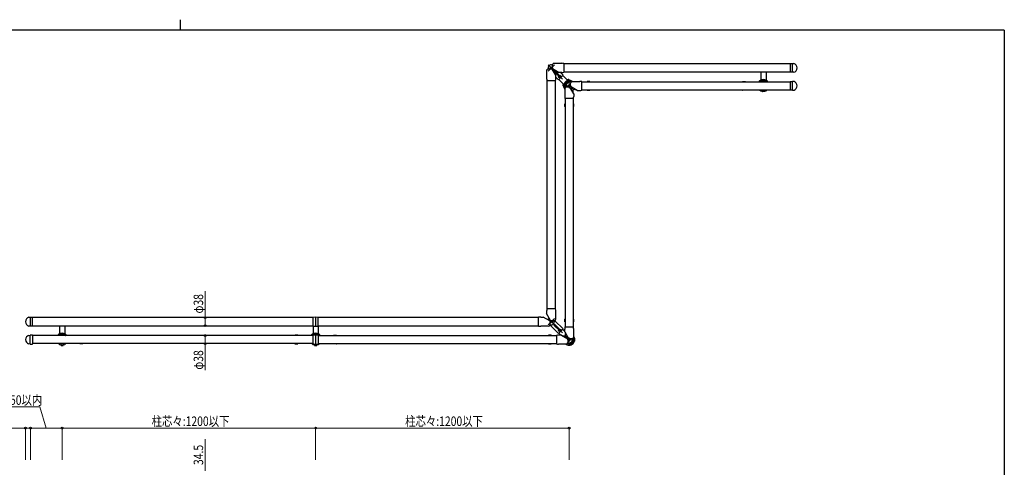
# Model space of a CAD drawing. Units: millimetres. Extents: x 250 to 8280, y 75 to 5795.
# Drawn here: x 3440 to 8100, y 3678 to 5795 of the extents above; entities that cross this region are included whole.
import ezdxf

# ---------------------------------------------------------------- set-up
doc = ezdxf.new("R2010")
doc.units = ezdxf.units.MM
doc.linetypes.add('YCENTER_1', pattern=[13, 10, -1, 1, -1])
for name, color, linetype, lineweight in [('FRAME', 3, 'Continuous', 30), ('YKK_12', 2, 'Continuous', 13), ('YKK_A1', 4, 'Continuous', 30), ('YKK_D', 6, 'Continuous', 13)]:
    doc.layers.add(name, color=color, linetype=linetype, lineweight=lineweight)
doc.styles.add('text-b', font='extslim2.shx', dxfattribs={"width": 0.8, "bigfont": 'extfont2.shx'})

msp = doc.modelspace()

# ---------------------------------------------------------------- linework, layer by layer
at = {"layer": 'FRAME'}
for p, q in [((4200, 5795), (4200, 5745)), ((8100, 5745), (300, 5745)), ((8100, 5745), (8100, 445))]:
    msp.add_line(p, q, dxfattribs=at)
at = {"layer": 'YKK_12'}
for p, q in [((5940.6, 5551.9), (5970.6, 5582)), ((6009.2, 5513.4), (5940.9, 5581.6)), ((5940.6, 4351.9), (5970.6, 4382)), ((6009.2, 4313.4), (5940.9, 4381.6))]:
    msp.add_line(p, q, dxfattribs=at)
at = {"layer": 'YKK_12', "ltscale": 10}
for p, q in [((6050.6, 5481.9), (6030.6, 5481.9)), ((6040.6, 5471.9), (6040.6, 5491.9)), ((6040.6, 4291.9), (6040.6, 4271.9)), ((6050.6, 4281.9), (6030.6, 4281.9))]:
    msp.add_line(p, q, dxfattribs=at)
at = {"layer": 'YKK_A1', "linetype": 'Continuous', "ltscale": 0.5}
for p, q in [((5933.8, 5553), (5933.8, 5517)), ((5958.9, 5561), (5939.8, 5561)), ((5954.5, 5568.6), (5953.9, 5568.1)), ((5953.9, 5568.1), (5954.5, 5567.5)), ((5954.5, 5566.4), (5953.9, 5565.8)), ((5953.9, 5565.8), (5954.5, 5565.2)), ((5955, 5568.1), (5954.5, 5568.6)), ((5954.5, 5565.2), (5955, 5565.8)), ((5956.7, 5568.6), (5956.2, 5568.1)), ((5956.2, 5565.8), (5956.7, 5565.2)), ((5957.3, 5568.1), (5956.7, 5568.6)), ((5956.7, 5567.5), (5957.3, 5568.1)), ((5957.3, 5565.8), (5956.7, 5566.4)), ((5956.7, 5565.2), (5957.3, 5565.8)), ((5958.9, 5561), (5977.3, 5529)), ((5961.6, 5563.7), (5961.6, 5582.7)), ((5961.6, 5563.7), (5993.5, 5545.2)), ((5973.1, 5545.6), (5969.4, 5549.3)), ((5969.6, 5588.7), (6005.6, 5588.7)), ((5977, 5549.5), (5973.3, 5553.2)), ((5994.7, 5531.7), (5977, 5549.5)), ((6015.6, 5587.7), (6015.6, 5546.2)), ((7086.5, 5585.9), (6015.6, 5585.9)), ((6015.6, 5547.9), (7086.5, 5547.9)), ((6947.5, 5547.9), (6947.5, 5509.2)), ((6972.5, 5547.9), (6972.5, 5509.2)), ((7097.5, 5546.2), (7097.5, 5587.7)), ((7097.5, 5587.7), (7103.7, 5587.7)), ((7103.7, 5546.2), (7097.5, 5546.2)), ((5934.8, 5507), (5976.3, 5507)), ((5936.6, 4426.9), (5936.6, 5507)), ((5990.8, 5527.9), (5973.1, 5545.6)), ((5974.6, 5507), (5974.6, 4426.9)), ((5977.3, 5517), (5977.3, 5529)), ((5977.3, 5523.7), (5990.3, 5510.7)), ((5986.4, 5532.3), (5990.3, 5536.2)), ((5990.3, 5510.7), (6011.8, 5532.3)), ((6017.3, 5487.6), (5992.2, 5512.7)), ((6005.6, 5545.2), (5993.5, 5545.2)), ((5995, 5528.2), (5994.3, 5527.5)), ((5994.3, 5527.5), (5995, 5526.8)), ((5995, 5525.4), (5994.3, 5524.7)), ((5994.3, 5524.7), (5995, 5524)), ((5995.7, 5527.5), (5995, 5528.2)), ((5995, 5524), (5995.7, 5524.7)), ((5997.9, 5528.2), (5997.2, 5527.5)), ((5997.2, 5524.7), (5997.9, 5524)), ((5998.6, 5527.5), (5997.9, 5528.2)), ((5997.9, 5526.8), (5998.6, 5527.5)), ((5998.6, 5524.7), (5997.9, 5525.4)), ((5997.9, 5524), (5998.6, 5524.7)), ((6011.8, 5532.3), (5998.9, 5545.2)), ((6035, 5505.2), (6009.9, 5530.4)), ((6022.8, 5500.2), (6022.4, 5499.7)), ((6025.9, 5496.2), (6022.4, 5499.7)), ((6026.4, 5496.6), (6022.8, 5500.2)), ((6036.4, 5503.9), (6035, 5505.2)), ((6036.4, 5502.5), (6035.8, 5501.8)), ((6046.7, 5504.1), (6040.6, 5510.2)), ((6048.4, 5502.4), (6046.7, 5504.1)), ((6047.3, 5501.3), (6048.4, 5502.4)), ((6054.6, 5503.2), (6090.6, 5503.2)), ((6100.6, 5461.7), (6100.6, 5502.2)), ((6861.6, 5500.9), (6861.6, 5501.4)), ((6862.6, 5502.4), (6875, 5502.4)), ((6875, 5502.4), (6875, 5500.9)), ((6940, 5501.9), (6940, 5500.9)), ((6954.7, 5508.6), (6953.2, 5507.2)), ((6964.5, 5508.9), (6955.4, 5508.9)), ((6965.2, 5508.6), (6966.7, 5507.2)), ((6980, 5501.9), (6980, 5500.9)), ((6012.4, 5481.9), (6018.4, 5475.8)), ((6018.7, 5486.2), (6017.3, 5487.6)), ((6018.4, 5475.8), (6020.1, 5474.1)), ((6019.4, 5467.9), (6019.4, 5431.9)), ((6020.1, 5486.2), (6020.7, 5486.7)), ((6020.1, 5474.1), (6021.3, 5475.3)), ((6044, 5475.9), (6025.3, 5475.9)), ((6038.6, 5482.3), (6038.6, 5481.5)), ((6039.4, 5482.3), (6038.6, 5482.3)), ((6038.6, 5481.5), (6039.4, 5481.5)), ((6041, 5483.9), (6040.2, 5483.9)), ((6040.2, 5483.9), (6040.2, 5483.1)), ((6040.2, 5480.7), (6040.2, 5479.9)), ((6040.2, 5479.9), (6041, 5479.9)), ((6041, 5483.1), (6041, 5483.9)), ((6041, 5479.9), (6041, 5480.7)), ((6042.6, 5482.3), (6041.8, 5482.3)), ((6041.8, 5481.5), (6042.6, 5481.5)), ((6042.6, 5481.5), (6042.6, 5482.3)), ((6061.9, 5445), (6044, 5475.9)), ((6046.6, 5478.5), (6046.6, 5497.2)), ((6077.6, 5460.7), (6046.6, 5478.5)), ((6077.6, 5460.7), (6090.6, 5460.7)), ((6861.6, 5462.4), (6861.6, 5462.9)), ((6875, 5461.4), (6862.6, 5461.4)), ((6875, 5462.9), (6875, 5461.4)), ((6954.7, 5455.2), (6953.2, 5456.7)), ((6964.5, 5454.9), (6955.4, 5454.9)), ((6965.2, 5455.2), (6966.7, 5456.7)), ((6060.9, 5421.9), (6020.4, 5421.9)), ((6061.9, 5445), (6061.9, 5431.9)), ((3483.5, 4387.7), (3489.6, 4387.7)), ((3489.6, 4387.7), (3489.6, 4346.2)), ((4828.1, 4385.9), (3500.6, 4385.9)), ((5895.6, 4385.9), (4851.1, 4385.9)), ((5895.6, 4346.2), (5895.6, 4387.7)), ((5905.6, 4388.7), (5917.7, 4388.7)), ((5949.6, 4370.2), (5917.7, 4388.7)), ((5933.9, 4416.9), (5933.9, 4404.9)), ((5952.3, 4372.9), (5933.9, 4404.9)), ((5976.4, 4426.9), (5934.9, 4426.9)), ((5947.6, 4381.2), (5941.4, 4375)), ((5977.4, 4380.9), (5977.4, 4416.9)), ((3489.6, 4346.2), (3483.5, 4346.2)), ((3500.6, 4347.9), (4828.1, 4347.9)), ((3628.1, 4347.9), (3628.1, 4309.2)), ((3653.1, 4347.9), (3653.1, 4309.2)), ((4828.1, 4347.9), (4828.1, 4309.2)), ((4851.1, 4347.9), (5895.6, 4347.9)), ((4853.1, 4347.9), (4853.1, 4309.2)), ((5941.6, 4345.2), (5905.6, 4345.2)), ((5949.6, 4370.2), (5949.6, 4351.2)), ((5949.6, 4351.3), (5990.3, 4310.7)), ((5952.3, 4372.9), (5971.4, 4372.9)), ((5954.5, 4368.6), (5953.9, 4368.1)), ((5953.9, 4368.1), (5954.5, 4367.5)), ((5954.5, 4366.4), (5953.9, 4365.8)), ((5953.9, 4365.8), (5954.5, 4365.2)), ((5955, 4368.1), (5954.5, 4368.6)), ((5954.5, 4365.2), (5955, 4365.8)), ((5956.7, 4368.6), (5956.2, 4368.1)), ((5956.2, 4365.8), (5956.7, 4365.2)), ((5957.3, 4368.1), (5956.7, 4368.6)), ((5956.7, 4367.5), (5957.3, 4368.1)), ((5957.3, 4365.8), (5956.7, 4366.4)), ((5956.7, 4365.2), (5957.3, 4365.8)), ((5973.1, 4345.6), (5969.4, 4349.3)), ((5972.6, 4371.5), (5971.2, 4372.9)), ((6011.8, 4332.3), (5972.6, 4371.5)), ((5990.8, 4327.9), (5973.1, 4345.6)), ((5977, 4349.5), (5973.3, 4353.2)), ((5994.7, 4331.7), (5977, 4349.5)), ((5986.4, 4332.3), (5990.3, 4336.2)), ((6020.1, 4366.9), (6021.6, 4366.9)), ((6020.4, 4341.9), (6060.9, 4341.9)), ((6059.6, 4366.9), (6061.1, 4366.9)), ((3620.6, 4301.9), (3620.6, 4300.9)), ((3635.3, 4308.6), (3633.9, 4307.2)), ((3636.1, 4308.9), (3645.2, 4308.9)), ((3645.9, 4308.6), (3647.4, 4307.2)), ((3660.6, 4301.9), (3660.6, 4300.9)), ((3725.6, 4302.4), (3738, 4302.4)), ((3725.6, 4300.9), (3725.6, 4302.4)), ((3739, 4301.4), (3739, 4300.9)), ((4742.3, 4301.4), (4742.2, 4300.9)), ((4755.6, 4302.4), (4743.3, 4302.4)), ((4755.6, 4302.4), (4755.6, 4300.9)), ((4820.6, 4301.9), (4820.6, 4300.9)), ((4835.3, 4308.6), (4833.9, 4307.2)), ((4836.1, 4308.9), (4845.2, 4308.9)), ((4845.9, 4308.6), (4847.4, 4307.2)), ((4860.6, 4301.9), (4860.6, 4300.9)), ((4925.6, 4302.4), (4938, 4302.4)), ((4925.6, 4302.4), (4925.6, 4300.9)), ((4939, 4301.4), (4939, 4300.9)), ((5980.6, 4302.2), (5980.6, 4261.7)), ((5990.3, 4310.7), (6011.8, 4332.3)), ((6003.7, 4303.2), (5990.6, 4303.2)), ((6001.7, 4303.2), (5992.2, 4312.7)), ((5995, 4328.2), (5994.3, 4327.5)), ((5994.3, 4327.5), (5995, 4326.8)), ((5995, 4325.4), (5994.3, 4324.7)), ((5994.3, 4324.7), (5995, 4324)), ((5995.7, 4327.5), (5995, 4328.2)), ((5995, 4324), (5995.7, 4324.7)), ((5997.9, 4328.2), (5997.2, 4327.5)), ((5997.2, 4324.7), (5997.9, 4324)), ((5998.6, 4327.5), (5997.9, 4328.2)), ((5997.9, 4326.8), (5998.6, 4327.5)), ((5998.6, 4324.7), (5997.9, 4325.4)), ((5997.9, 4324), (5998.6, 4324.7)), ((6003.7, 4303.2), (6034.6, 4285.3)), ((6019.4, 4320.8), (6009.9, 4330.4)), ((6019.4, 4318.9), (6019.4, 4331.9)), ((6019.4, 4318.9), (6037.3, 4287.9)), ((6022.8, 4300.2), (6022.4, 4299.7)), ((6025.9, 4296.2), (6022.4, 4299.7)), ((6026.4, 4296.6), (6022.8, 4300.2)), ((6037.3, 4287.9), (6055.9, 4287.9)), ((6061.9, 4295.9), (6061.9, 4331.9)), ((3635.3, 4255.2), (3633.9, 4256.7)), ((3636.1, 4254.9), (3645.2, 4254.9)), ((3645.9, 4255.2), (3647.4, 4256.7)), ((3725.6, 4261.4), (3725.6, 4262.9)), ((3738, 4261.4), (3725.6, 4261.4)), ((3739, 4262.9), (3739, 4262.4)), ((4742.2, 4262.9), (4742.3, 4262.4)), ((4743.3, 4261.4), (4755.6, 4261.4)), ((4835.3, 4255.2), (4833.9, 4256.7)), ((4836.1, 4254.9), (4845.2, 4254.9)), ((4845.9, 4255.2), (4847.4, 4256.7)), ((4938, 4261.4), (4925.6, 4261.4)), ((4939, 4262.9), (4939, 4262.4)), ((6026.6, 4260.7), (5990.6, 4260.7)), ((6034.6, 4285.3), (6034.6, 4266.6)), ((6038.6, 4282.3), (6038.6, 4281.5)), ((6039.4, 4282.3), (6038.6, 4282.3)), ((6038.6, 4281.5), (6039.4, 4281.5)), ((6041, 4283.9), (6040.2, 4283.9)), ((6040.2, 4283.9), (6040.2, 4283.1)), ((6040.2, 4280.7), (6040.2, 4279.9)), ((6040.2, 4279.9), (6041, 4279.9)), ((6041, 4283.1), (6041, 4283.9)), ((6041, 4279.9), (6041, 4280.7)), ((6042.6, 4282.3), (6041.8, 4282.3)), ((6041.8, 4281.5), (6042.6, 4281.5)), ((6042.6, 4281.5), (6042.6, 4282.3))]:
    msp.add_line(p, q, dxfattribs=at)
at = {"layer": 'YKK_A1', "linetype": 'Continuous'}
for p, q in [((7086.5, 5587.2), (7086.5, 5546.7)), ((7087, 5587.7), (7097.5, 5587.7)), ((7097.5, 5546.2), (7087, 5546.2)), ((7097.5, 5546.2), (7097.5, 5587.7)), ((6100.6, 5500.9), (7086.5, 5500.9)), ((6100.6, 5462.9), (7086.5, 5462.9)), ((6021.6, 5421.9), (6021.6, 4341.9)), ((6059.6, 5421.9), (6059.6, 4341.9)), ((3489.6, 4387.7), (3500.1, 4387.7)), ((3489.6, 4387.7), (3489.6, 4346.2)), ((3500.6, 4346.7), (3500.6, 4387.2)), ((4828.1, 4346.9), (4828.1, 4386.9)), ((4839.6, 4388.2), (4828.6, 4387.4)), ((4850.7, 4387.4), (4839.6, 4388.2)), ((4839.6, 4388.2), (4839.6, 4345.6)), ((4851.1, 4386.9), (4851.1, 4346.9)), ((3500.1, 4346.2), (3489.6, 4346.2)), ((4829.1, 4300.9), (3500.6, 4300.9)), ((4829.1, 4261.9), (4829.1, 4301.9)), ((4840.6, 4303.2), (4829.6, 4302.4)), ((4851.7, 4302.4), (4840.6, 4303.2)), ((4840.6, 4303.2), (4840.6, 4260.6)), ((4852.1, 4301.9), (4852.1, 4261.9)), ((4852.1, 4300.9), (5980.6, 4300.9)), ((4829.1, 4262.9), (3500.6, 4262.9)), ((4852.1, 4262.9), (5980.6, 4262.9))]:
    msp.add_line(p, q, dxfattribs=at)
at = {"layer": 'YKK_A1', "linetype": 'YCENTER_1'}
for p, q in [((5992.9, 5522.6), (6000, 5529.6)), ((5992.9, 4322.6), (6000, 4329.6))]:
    msp.add_line(p, q, dxfattribs=at)
at = {"layer": 'YKK_A1'}
for p, q in [((6035.3, 5508.6), (6033.9, 5507.2)), ((6036.1, 5508.9), (6045.2, 5508.9)), ((6045.9, 5508.6), (6047.4, 5507.2)), ((6138, 5502.4), (6125.6, 5502.4)), ((6125.6, 5502.4), (6125.6, 5500.9)), ((6139, 5500.9), (6139, 5501.4)), ((7086.5, 5502.2), (7086.5, 5461.7)), ((7087, 5502.7), (7097.5, 5502.7)), ((7104.9, 5502.3), (7097.5, 5502.7)), ((7097.5, 5461.2), (7097.5, 5502.7)), ((7097.5, 5461.2), (7097.5, 5502.7)), ((6013.6, 5486.5), (6013.6, 5477.3)), ((6013.9, 5487.2), (6015.4, 5488.7)), ((6013.9, 5476.6), (6015.4, 5475.2)), ((6057.4, 5456), (6057.4, 5452.8)), ((6066.6, 5465.2), (6069.8, 5465.2)), ((6125.6, 5462.9), (6125.6, 5461.4)), ((6125.6, 5461.4), (6138, 5461.4)), ((6139, 5462.4), (6139, 5462.9)), ((7097.5, 5461.2), (7087, 5461.2)), ((7097.5, 5461.2), (7104.9, 5461.6)), ((6020.1, 5384.6), (6020.1, 5396.9)), ((6021.6, 5383.6), (6021.1, 5383.6)), ((6060.2, 5383.6), (6059.6, 5383.6)), ((6061.1, 5396.9), (6061.1, 5384.6)), ((6020.1, 4366.9), (6020.1, 4379.2)), ((6021.1, 4380.2), (6021.6, 4380.3)), ((6059.6, 4380.3), (6060.2, 4380.2)), ((6061.1, 4379.2), (6061.1, 4366.9)), ((3482.2, 4302.3), (3489.6, 4302.7)), ((3489.6, 4261.2), (3489.6, 4302.7)), ((3500.1, 4302.7), (3489.6, 4302.7)), ((3489.6, 4261.2), (3489.6, 4302.7)), ((3500.6, 4302.2), (3500.6, 4261.7)), ((5942.3, 4301.4), (5942.3, 4300.9)), ((5955.6, 4302.4), (5943.3, 4302.4)), ((5955.6, 4300.9), (5955.6, 4302.4)), ((6014.7, 4298.7), (6011.5, 4298.7)), ((6023.9, 4307.9), (6023.9, 4311.1)), ((6067.3, 4287.2), (6065.9, 4288.7)), ((3489.6, 4261.2), (3482.2, 4261.6)), ((3489.6, 4261.2), (3500.1, 4261.2)), ((5942.3, 4262.9), (5942.3, 4262.4)), ((5943.3, 4261.4), (5955.6, 4261.4)), ((5955.6, 4261.4), (5955.6, 4262.9)), ((6035.3, 4255.2), (6033.9, 4256.7)), ((6045.2, 4254.9), (6036.1, 4254.9)), ((6045.9, 4255.2), (6047.4, 4256.7)), ((6067.3, 4276.6), (6065.9, 4275.2)), ((6067.6, 4277.3), (6067.6, 4286.5))]:
    msp.add_line(p, q, dxfattribs=at)
at = {"layer": 'YKK_A1', "linetype": 'Continuous', "ltscale": 0.5}
for centre, radius in [((5955.6, 5566.9), 5.25), ((5955.6, 5566.9), 5), ((5996.4, 5526.1), 5.9), ((6040.6, 5481.9), 5), ((6040.6, 5481.9), 5), ((5955.6, 4366.9), 5.25), ((5955.6, 4366.9), 5), ((5996.4, 4326.1), 5.9), ((6040.6, 4281.9), 5), ((6040.6, 4281.9), 5)]:
    msp.add_circle(centre, radius, dxfattribs=at)
for centre, radius, start, end in [((5942.2, 5553), 8.33, 106.2602, 180), ((5955.4, 5567.1), 15, 65.8069, 204.1931), ((5953.9, 5566.9), 0.8, 315, 45), ((5955.6, 5568.6), 0.8, 225, 315), ((5955.6, 5565.2), 0.8, 45, 135), ((5957.3, 5566.9), 0.8, 135, 225), ((5969.6, 5580.4), 8.33, 90, 163.7398), ((5955.4, 5567.1), 15, 299.663, 330.3371), ((5971.3, 5551.2), 2.75, 45, 225), ((6005.6, 5538.2), 50.5, 78.5788, 90), ((6005.6, 5595.7), 50.5, 270, 281.4212), ((7098, 5566.9), 21.5, 285.1782, 74.8218), ((5984.3, 5517), 50.5, 180, 191.4212), ((5926.8, 5517), 50.5, 348.5788, 0), ((5994.3, 5526.1), 1, 315, 45), ((5996.4, 5528.2), 1, 225, 315), ((5996.4, 5524), 1, 45, 135), ((5998.6, 5526.1), 1, 135, 225), ((6040.6, 5481.9), 20.5, 66.6623, 203.3377), ((6032.9, 5503.1), 8.23, 80.3538, 113.9083), ((6040.6, 5481.9), 30, 98.1301, 110.3757), ((6040.6, 5481.9), 20.5, 66.6623, 113.3377), ((6037.1, 5506.7), 5, 45, 98.1301), ((6035.7, 5503.1), 1, 317, 45), ((6054.6, 5494.8), 8.33, 90, 163.7398), ((6090.6, 5452.7), 50.5, 78.5788, 90), ((6862.6, 5501.4), 1, 90, 178), ((6835.4, 5481.9), 44.5, 25.26, 27.4139), ((6945, 5501.9), 5, 126.8699, 180), ((6934, 5513.7), 15, 301.7883, 309.2502), ((6960, 5481.9), 30, 116.9444, 126.8699), ((6960, 5481.9), 26, 106.0556, 129.2502), ((6960, 5481.9), 30, 63.0556, 116.9444), ((6945.5, 5510.4), 2, 296.9444, 0), ((6960, 5481.9), 20.5, 67.9458, 112.0542), ((6952.5, 5507.9), 1, 286.0556, 315), ((6955.4, 5507.9), 1, 90, 135), ((6964.5, 5507.9), 1, 45, 90), ((6967.4, 5507.9), 1, 225, 253.9444), ((6960, 5481.9), 26, 46.9509, 73.9444), ((6974.5, 5510.4), 2, 180, 243.0556), ((6960, 5481.9), 30, 53.1301, 63.0556), ((6975, 5501.9), 5, 0, 53.1301), ((6040.6, 5481.9), 30, 159.6243, 171.8699), ((6015.9, 5485.4), 5, 171.8699, 225), ((6019.4, 5489.6), 8.23, 156.0917, 189.6462), ((6019.4, 5486.9), 1, 225, 313), ((6027.7, 5467.9), 8.33, 106.2602, 180), ((6040.6, 5481.9), 15, 66.4218, 203.5782), ((6039.4, 5483.1), 0.8, 270, 0), ((6039.4, 5480.7), 0.8, 0, 90), ((6041.8, 5483.1), 0.8, 180, 270), ((6041.8, 5480.7), 0.8, 90, 180), ((6040.6, 5481.9), 15, 299.7349, 330.2651), ((6040.6, 5481.9), 20.5, 299.8061, 330.1939), ((6090.6, 5511.2), 50.5, 270, 281.4212), ((6862.6, 5462.4), 1, 182, 270), ((6835.4, 5481.9), 44.5, 332.5861, 334.74), ((6934, 5450.2), 15, 50.7498, 58.2117), ((6960, 5481.9), 26, 230.7498, 253.9444), ((6960, 5481.9), 20.5, 247.9458, 292.0542), ((6952.5, 5456), 1, 45, 73.9444), ((6955.4, 5455.9), 1, 225, 270), ((6964.5, 5455.9), 1, 270, 315), ((6967.4, 5456), 1, 106.0556, 135), ((6960, 5481.9), 26, 286.0556, 313.0491), ((6069.9, 5431.9), 50.5, 180, 191.4212), ((6011.4, 5431.9), 50.5, 348.5788, 0), ((3489.1, 4366.9), 21.5, 105.1782, 254.8218), ((5905.6, 4338.2), 50.5, 90, 101.4212), ((5984.4, 4416.9), 50.5, 168.5788, 180), ((5969.1, 4380.9), 8.33, 286.2602, 0), ((5926.9, 4416.9), 50.5, 0, 11.4212), ((5905.6, 4395.7), 50.5, 258.5788, 270), ((5941.6, 4353.5), 8.33, 270, 343.7398), ((5955.4, 4367.1), 15, 119.1686, 150.8314), ((5955.4, 4367.1), 15, 247.2791, 22.7209), ((5953.9, 4366.9), 0.8, 315, 45), ((5955.6, 4368.6), 0.8, 225, 315), ((5955.6, 4365.2), 0.8, 45, 135), ((5957.3, 4366.9), 0.8, 135, 225), ((5971.3, 4351.2), 2.75, 45, 225), ((6069.9, 4331.9), 50.5, 168.5788, 180), ((6011.4, 4331.9), 50.5, 0, 11.4212), ((3625.6, 4301.9), 5, 126.8699, 180), ((3640.6, 4281.9), 30, 116.9444, 126.8699), ((3640.6, 4281.9), 26, 106.0556, 133.0491), ((3640.6, 4281.9), 30, 63.0556, 116.9444), ((3626.1, 4310.4), 2, 296.9444, 0), ((3640.6, 4281.9), 20.5, 67.9458, 112.0542), ((3633.2, 4307.9), 1, 286.0556, 315), ((3636.1, 4307.9), 1, 90, 135), ((3645.2, 4307.9), 1, 45, 90), ((3648.1, 4307.9), 1, 225, 253.9444), ((3640.6, 4281.9), 26, 50.7498, 73.9444), ((3655.1, 4310.4), 2, 180, 243.0556), ((3640.6, 4281.9), 30, 53.1301, 63.0556), ((3666.6, 4313.7), 15, 230.7498, 238.2117), ((3655.6, 4301.9), 5, 0, 53.1301), ((3765.2, 4281.9), 44.5, 152.5861, 154.74), ((3738, 4301.4), 1, 2, 90), ((4743.3, 4301.4), 1, 90, 178), ((4716.1, 4281.9), 44.5, 25.26, 27.4139), ((4825.6, 4301.9), 5, 126.8699, 180), ((4840.6, 4281.9), 30, 116.9444, 126.8699), ((4840.6, 4281.9), 26, 106.0556, 133.0491), ((4840.6, 4281.9), 30, 63.0556, 116.9444), ((4826.1, 4310.4), 2, 296.9444, 0), ((4833.2, 4307.9), 1, 286.0556, 315), ((4836.1, 4307.9), 1, 90, 135), ((4845.2, 4307.9), 1, 45, 90), ((4848.1, 4307.9), 1, 225, 253.9444), ((4840.6, 4281.9), 26, 50.7498, 73.9444), ((4855.1, 4310.4), 2, 180, 243.0556), ((4840.6, 4281.9), 30, 53.1301, 63.0556), ((4866.6, 4313.7), 15, 230.7498, 238.2117), ((4855.6, 4301.9), 5, 0, 53.1301), ((4965.2, 4281.9), 44.5, 152.5861, 154.74), ((4938, 4301.4), 1, 2, 90), ((5990.6, 4252.7), 50.5, 90, 101.4212), ((5994.3, 4326.1), 1, 315, 45), ((5996.4, 4328.2), 1, 225, 315), ((5996.4, 4324), 1, 45, 135), ((5998.6, 4326.1), 1, 135, 225), ((6040.6, 4281.9), 20.5, 119.8061, 150.1939), ((6040.6, 4281.9), 20.5, 119.8061, 150.1939), ((6040.6, 4281.9), 15, 119.7349, 150.2651), ((6040.6, 4281.9), 20.5, 246.6623, 23.3377), ((6040.6, 4281.9), 20.5, 246.6623, 23.3377), ((6040.6, 4281.9), 15, 246.4218, 23.5782), ((6053.6, 4295.9), 8.33, 286.2602, 0), ((3640.6, 4281.9), 26, 226.9509, 253.9444), ((3640.6, 4281.9), 20.5, 247.9458, 292.0542), ((3633.2, 4256), 1, 45, 73.9444), ((3636.1, 4255.9), 1, 225, 270), ((3645.2, 4255.9), 1, 270, 315), ((3648.1, 4256), 1, 106.0556, 135), ((3640.6, 4281.9), 26, 286.0556, 309.2502), ((3666.6, 4250.2), 15, 121.7883, 129.2502), ((3765.2, 4281.9), 44.5, 205.26, 207.4139), ((3738, 4262.4), 1, 270, 358), ((4743.3, 4262.4), 1, 182, 270), ((4716.1, 4281.9), 44.5, 332.5861, 334.74), ((4840.6, 4281.9), 26, 226.9509, 253.9444), ((4833.2, 4256), 1, 45, 73.9444), ((4836.1, 4255.9), 1, 225, 270), ((4845.2, 4255.9), 1, 270, 315), ((4848.1, 4256), 1, 106.0556, 135), ((4840.6, 4281.9), 26, 286.0556, 309.2502), ((4866.6, 4250.2), 15, 121.7883, 129.2502), ((4965.2, 4281.9), 44.5, 205.26, 207.4139), ((4938, 4262.4), 1, 270, 358), ((5990.6, 4311.2), 50.5, 258.5788, 270), ((6026.6, 4269), 8.33, 270, 343.7398), ((6039.4, 4283.1), 0.8, 270, 0), ((6039.4, 4280.7), 0.8, 0, 90), ((6041.8, 4283.1), 0.8, 180, 270), ((6041.8, 4280.7), 0.8, 90, 180)]:
    msp.add_arc(centre, radius, start, end, dxfattribs=at)
at = {"layer": 'YKK_A1', "linetype": 'Continuous'}
for centre, start, end in [((7087, 5546.7), 180, 270), ((3500.1, 4387.2), 0, 90), ((4828.6, 4386.9), 94, 180), ((4850.6, 4386.9), 0, 86), ((4829.6, 4301.9), 94, 180), ((4851.6, 4301.9), 0, 86)]:
    msp.add_arc(centre, 0.5, start, end, dxfattribs=at)
at = {"layer": 'YKK_A1'}
for centre, radius, start, end in [((6040.6, 5481.9), 26, 54.8162, 163.9444), ((6033.2, 5507.9), 1, 286.0556, 315), ((6036.1, 5507.9), 1, 90, 135), ((6045.2, 5507.9), 1, 45, 90), ((6048.1, 5507.9), 1, 225, 253.9444), ((6165.2, 5481.9), 44.5, 152.5861, 154.74), ((6138, 5501.4), 1, 2, 90), ((7087, 5502.2), 0.5, 90, 180), ((7098, 5481.9), 21.5, 288.7244, 71.2756), ((6014.6, 5486.5), 1, 135, 180), ((6014.6, 5477.3), 1, 180, 225), ((6040.6, 5481.9), 26, 163.9635, 215.1839), ((6014.7, 5489.4), 1, 315, 343.9444), ((6014.7, 5474.4), 1, 16.0556, 45), ((6040.6, 5481.9), 26, 196.0556, 215.1838), ((6072.4, 5456), 15, 150.8924, 180), ((6066.6, 5450.2), 15, 90, 119.107), ((6165.2, 5481.9), 44.5, 205.26, 207.4139), ((6138, 5462.4), 1, 270, 358), ((7087, 5461.7), 0.5, 180, 270), ((6040.6, 5357.4), 44.5, 115.2601, 117.4139), ((6021.1, 5384.6), 1, 180, 268), ((6040.6, 5357.4), 44.5, 62.5861, 64.7401), ((6060.1, 5384.6), 1, 272, 0), ((6021.1, 4379.2), 1, 92, 180), ((6040.6, 4406.4), 44.5, 242.5861, 244.7401), ((6040.6, 4406.4), 44.5, 295.2601, 297.4139), ((6060.1, 4379.2), 1, 0, 88), ((3489.1, 4281.9), 21.5, 108.7244, 251.2756), ((3500.1, 4302.2), 0.5, 0, 90), ((5943.3, 4301.4), 1, 90, 178), ((5916.1, 4281.9), 44.5, 25.26, 27.4139), ((6014.7, 4313.7), 15, 270, 299.107), ((6008.9, 4307.9), 15, 330.8924, 0), ((6040.6, 4281.9), 26, 16.0556, 35.1838), ((6040.6, 4281.9), 26, 343.9635, 35.1839), ((6066.6, 4289.4), 1, 196.0556, 225), ((3500.1, 4261.7), 0.5, 270, 0), ((5943.3, 4262.4), 1, 182, 270), ((5916.1, 4281.9), 44.5, 332.5861, 334.74), ((6040.6, 4281.9), 26, 234.8162, 343.9444), ((6033.2, 4256), 1, 45, 73.9444), ((6036.1, 4255.9), 1, 225, 270), ((6045.2, 4255.9), 1, 270, 315), ((6048.1, 4256), 1, 106.0556, 135), ((6066.6, 4274.4), 1, 135, 163.9444), ((6066.6, 4286.5), 1, 0, 45), ((6066.6, 4277.3), 1, 315, 0)]:
    msp.add_arc(centre, radius, start, end, dxfattribs=at)
at = {"layer": 'YKK_A1', "linetype": 'Continuous'}
for points in [[(7087, 5587.7), (7086.9, 5587.7), (7086.8, 5587.6), (7086.6, 5587.4), (7086.5, 5587.3), (7086.5, 5587.2)], [(3500.1, 4346.2), (3500.3, 4346.2), (3500.4, 4346.2), (3500.6, 4346.4), (3500.6, 4346.5), (3500.6, 4346.7)], [(4828.6, 4346.4), (4828.5, 4346.4), (4828.4, 4346.5), (4828.2, 4346.6), (4828.1, 4346.8), (4828.1, 4346.9)], [(4850.7, 4346.4), (4850.8, 4346.4), (4850.9, 4346.5), (4851.1, 4346.6), (4851.1, 4346.8), (4851.1, 4346.9)], [(4829.6, 4261.4), (4829.5, 4261.4), (4829.4, 4261.5), (4829.2, 4261.6), (4829.1, 4261.8), (4829.1, 4261.9)], [(4851.7, 4261.4), (4851.8, 4261.4), (4851.9, 4261.5), (4852.1, 4261.6), (4852.1, 4261.8), (4852.1, 4261.9)]]:
    msp.add_open_spline(points, degree=3, knots=[0, 0, 0, 0, 0.5, 0.5, 1, 1, 1, 1], dxfattribs=at)
for points in [[(4828.6, 4346.4), (4832.3, 4346.1), (4836, 4345.9), (4839.6, 4345.6)], [(4839.6, 4345.6), (4843.3, 4345.9), (4847, 4346.1), (4850.7, 4346.4)], [(4829.6, 4261.4), (4833.3, 4261.1), (4837, 4260.9), (4840.6, 4260.6)], [(4840.6, 4260.6), (4844.3, 4260.9), (4848, 4261.1), (4851.7, 4261.4)]]:
    msp.add_open_spline(points, degree=3, dxfattribs=at)
at = {"layer": 'YKK_D'}
for p, q in [((4318.1, 4385.9), (4318.1, 4511.7)), ((4318.1, 4347.9), (4318.1, 4385.9)), ((4318.1, 4300.9), (4318.1, 4262.9)), ((4318.1, 4262.9), (4318.1, 4137.1)), ((3534.6, 3963.6), (3253, 3963.6)), ((3565.6, 3863.6), (3534.6, 3963.6)), ((3467.6, 3863.6), (3377.8, 3863.6)), ((3467.6, 3713.6), (3467.6, 3864.6)), ((3490.6, 3863.6), (3467.6, 3863.6)), ((3490.6, 3713.6), (3490.6, 3864.6)), ((3490.6, 3713.6), (3490.6, 3864.6)), ((3640.6, 3863.6), (3490.6, 3863.6)), ((3640.6, 3713.6), (3640.6, 3864.6)), ((3640.6, 3713.6), (3640.6, 3864.6)), ((3640.6, 3863.6), (4840.6, 3863.6)), ((4840.6, 3713.6), (4840.6, 3864.6)), ((4840.6, 3713.6), (4840.6, 3864.6)), ((4840.6, 3863.6), (6040.6, 3863.6)), ((6040.6, 3713.6), (6040.6, 3864.6)), ((4318.1, 3661.9), (4318.1, 3811.7))]:
    msp.add_line(p, q, dxfattribs=at)
at = {"layer": 'YKK_D', "linetype": 'ByBlock', "lineweight": -2}
for centre in [(4318.1, 4385.9), (4318.1, 4347.9), (4318.1, 4300.9), (4318.1, 4262.9), (3467.6, 3863.6), (3490.6, 3863.6), (3490.6, 3863.6), (3640.6, 3863.6), (3640.6, 3863.6), (4840.6, 3863.6), (4840.6, 3863.6), (6040.6, 3863.6)]:
    msp.add_circle(centre, 4.25, dxfattribs=at)

# ---------------------------------------------------------------- texts
at = {"layer": 'YKK_D', "style": 'text-b', "width": 0.8}
for s, p in [('φ38', (4308.1, 4405.7)), ('φ38', (4308.1, 4139.9)), ('34.5', (4308.1, 3688.9))]:
    msp.add_text(s, height=45, rotation=90, dxfattribs=at).set_placement(p)
for s, p in [('90～150以内', (3263, 3973.6)), ('柱芯々:1200以下', (4064.2, 3873.6)), ('柱芯々:1200以下', (5264.2, 3873.6))]:
    msp.add_text(s, height=45, dxfattribs=at).set_placement(p)

doc.saveas('drawing.dxf')
